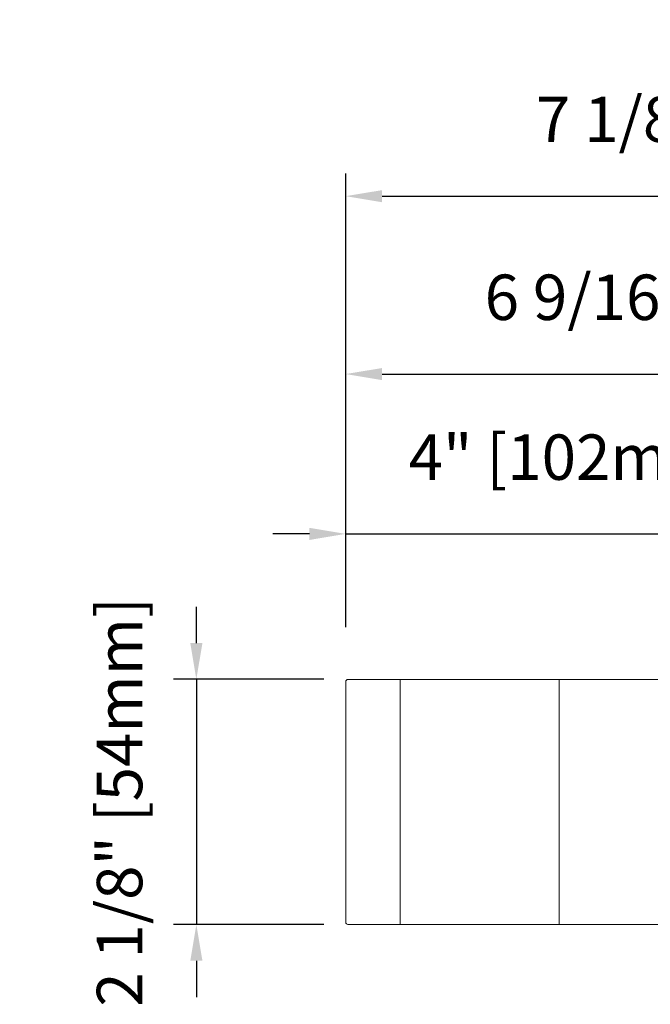
# Model space of a CAD drawing. Extents: x -645 to 6870, y -2969 to 430.
# Drawn here: x 1331 to 1470, y -1217 to -1000 of the extents above; entities that cross this region are included whole.
import ezdxf

# ---------------------------------------------------------------- set-up
doc = ezdxf.new("R2010")
doc.units = 0
doc.header["$LTSCALE"] = 200
doc.header["$MEASUREMENT"] = 0
doc.header["$PDMODE"] = 3
doc.header["$PDSIZE"] = 25
doc.layers.get('DEFPOINTS').update_dxf_attribs({"color": 2, "linetype": 'CONTINUOUS'})
for name, color, linetype, lineweight in [('0-0', 7, 'CONTINUOUS', 9), ('5-0', 6, 'CONTINUOUS', 9), ('Dimensions', 2, 'CONTINUOUS', 25)]:
    doc.layers.add(name, color=color, linetype=linetype, lineweight=lineweight)
doc.styles.add('ROMANS', font='romans')
doc.dimstyles.new('LWFRAC$0', dxfattribs={"dimscale": 20, "dimtxt": 2.5, "dimasz": 2, "dimexe": 1.25, "dimexo": 3, "dimgap": 2, "dimtad": 1, "dimtoh": 1, "dimdec": 4, "dimlfac": 0.03937, "dimzin": 4, "dimdsep": 46, "dimlunit": 5, "dimtxsty": 'ROMANS', "dimcen": 0, "dimadec": 0, "dimazin": 0, "dimtfac": 1, "dimtdec": 4, "dimtix": 1, "dimtmove": 0, "dimatfit": 3, "dimfxl": 0, "dimfrac": 2, "dimtzin": 0, "dimarcsym": 0})

# ---------------------------------------------------------------- blocks, each defined once
blk = doc.blocks.new('*D55')
at = {"layer": 'DEFPOINTS', "color": 0}
for p in [(1409.96, -1145.01), (1369.89, -1199.01), (1409.96, -1199.01)]:
    blk.add_point(p, dxfattribs=at)
at = {"layer": 'Dimensions', "color": 0, "lineweight": -2}
for p, q in [((1369.89, -1137.01), (1369.89, -1129.01)), ((1397.96, -1145.01), (1364.89, -1145.01)), ((1369.89, -1145.01), (1369.89, -1199.01)), ((1397.96, -1199.01), (1364.89, -1199.01)), ((1369.89, -1207.01), (1369.89, -1215.01))]:
    blk.add_line(p, q, dxfattribs=at)
at = {"layer": 'Dimensions', "color": 0}
for points in [[(1368.56, -1137.01), (1371.23, -1137.01), (1369.89, -1145.01)], [(1368.56, -1207.01), (1371.23, -1207.01), (1369.89, -1199.01)]]:
    blk.add_solid(points, dxfattribs=at)
at = {"layer": 'Dimensions', "color": 0, "insert": (1354.28, -1172.01), "char_height": 10, "attachment_point": 5, "rotation": 90, "style": 'ROMANS'}
blk.add_mtext('2 1/8" [54mm]', dxfattribs=at)
blk = doc.blocks.new('*D56')
at = {"layer": 'DEFPOINTS', "color": 0}
for p in [(1504.76, -1112.97), (1402.76, -1145.51), (1504.76, -1145.51)]:
    blk.add_point(p, dxfattribs=at)
at = {"layer": 'Dimensions', "color": 0, "lineweight": -2}
for p, q in [((1402.76, -1133.51), (1402.76, -1107.97)), ((1504.76, -1133.51), (1504.76, -1107.97)), ((1394.76, -1112.97), (1386.76, -1112.97)), ((1402.76, -1112.97), (1504.76, -1112.97)), ((1512.76, -1112.97), (1520.76, -1112.97))]:
    blk.add_line(p, q, dxfattribs=at)
at = {"layer": 'Dimensions', "color": 0}
for points in [[(1394.76, -1111.64), (1394.76, -1114.31), (1402.76, -1112.97)], [(1512.76, -1111.64), (1512.76, -1114.31), (1504.76, -1112.97)]]:
    blk.add_solid(points, dxfattribs=at)
at = {"layer": 'Dimensions', "color": 0, "insert": (1453.76, -1097.36), "char_height": 10, "attachment_point": 5, "style": 'ROMANS'}
blk.add_mtext('4" [102mm]', dxfattribs=at)
blk = doc.blocks.new('*D57')
at = {"layer": 'DEFPOINTS', "color": 0}
for p in [(1569.33, -1077.76), (1569.33, -1144.01), (1402.76, -1145.51)]:
    blk.add_point(p, dxfattribs=at)
at = {"layer": 'Dimensions', "color": 0, "lineweight": -2}
for p, q in [((1402.76, -1133.51), (1402.76, -1072.76)), ((1569.33, -1132.01), (1569.33, -1072.76)), ((1410.76, -1077.76), (1561.33, -1077.76))]:
    blk.add_line(p, q, dxfattribs=at)
at = {"layer": 'Dimensions', "color": 0}
for points in [[(1410.76, -1076.43), (1410.76, -1079.09), (1402.76, -1077.76)], [(1561.33, -1076.43), (1561.33, -1079.09), (1569.33, -1077.76)]]:
    blk.add_solid(points, dxfattribs=at)
at = {"layer": 'Dimensions', "color": 0, "insert": (1486.05, -1062.14), "char_height": 10, "attachment_point": 5, "style": 'ROMANS'}
blk.add_mtext('6 9/16" [167mm]', dxfattribs=at)
blk = doc.blocks.new('*D58')
at = {"layer": 'DEFPOINTS', "color": 0}
for p in [(1584.33, -1038.57), (1402.76, -1145.51), (1584.33, -1147.51)]:
    blk.add_point(p, dxfattribs=at)
at = {"layer": 'Dimensions', "color": 0, "lineweight": -2}
for p, q in [((1402.76, -1133.51), (1402.76, -1033.57)), ((1584.33, -1135.51), (1584.33, -1033.57)), ((1410.76, -1038.57), (1576.33, -1038.57))]:
    blk.add_line(p, q, dxfattribs=at)
at = {"layer": 'Dimensions', "color": 0}
for points in [[(1410.76, -1037.24), (1410.76, -1039.9), (1402.76, -1038.57)], [(1576.33, -1037.24), (1576.33, -1039.9), (1584.33, -1038.57)]]:
    blk.add_solid(points, dxfattribs=at)
at = {"layer": 'Dimensions', "color": 0, "insert": (1493.55, -1022.95), "char_height": 10, "attachment_point": 5, "style": 'ROMANS'}
blk.add_mtext('7 1/8" [182mm]', dxfattribs=at)

msp = doc.modelspace()

# ---------------------------------------------------------------- linework, layer by layer
at = {"layer": '0-0'}
msp.add_lwpolyline([(1500.76215, -1167.01397), (1504.76215, -1167.01397), (1504.76215, -1145.51397, 0.414213562), (1504.26215, -1145.01397), (1403.26215, -1145.01397, 0.414213562), (1402.76215, -1145.51397), (1402.76215, -1198.51397, 0.414213562), (1403.26215, -1199.01397), (1504.26215, -1199.01397, 0.414213562), (1504.76215, -1198.51397), (1504.76215, -1177.01397), (1500.76215, -1177.01397)], format="xyb", close=True, dxfattribs=at)
at = {"layer": '5-0'}
for p, q in [((1414.76215, -1145.01397), (1414.76215, -1199.01397)), ((1449.76215, -1145.01397), (1449.76215, -1199.01397))]:
    msp.add_line(p, q, dxfattribs=at)

# ---------------------------------------------------------------- dimensions: what is measured, and where the dimension line sits
at = {"layer": 'Dimensions'}
for base, p2, picture, middle in [((1584.32983, -1038.57115), (1584.32983, -1147.51397), '*D58', (1493.54599, -1022.9521)), ((1569.32988, -1077.75884), (1569.32988, -1144.00519), '*D57', (1486.04602, -1062.13979)), ((1504.76215, -1112.97413), (1504.76215, -1145.51397), '*D56', (1453.76215, -1097.35508))]:
    dim = msp.add_linear_dim(base=base, p1=(1402.76215, -1145.51397), p2=p2, dimstyle='LWFRAC$0', override={"dimscale": 4, "dimpost": '"'}, dxfattribs=at)
    dim.commit()
    dim.dimension.update_dxf_attribs({"geometry": picture, "text_midpoint": middle})
dim = msp.add_linear_dim(base=(1369.89473, -1199.01397), p1=(1409.96215, -1145.01397), p2=(1409.96215, -1199.01397), angle=90, dimstyle='LWFRAC$0', override={"dimscale": 4, "dimpost": '"'}, dxfattribs=at)
dim.commit()
dim.dimension.update_dxf_attribs({"geometry": '*D55', "text_midpoint": (1354.27568, -1172.01397)})

doc.saveas('drawing.dxf')
